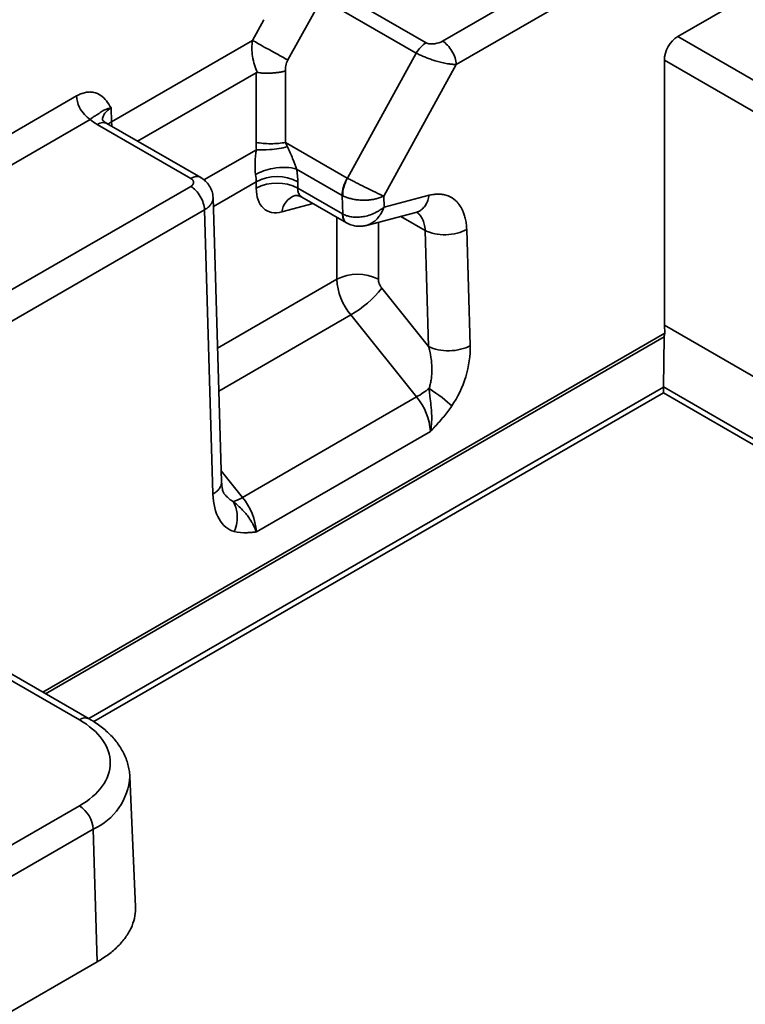
# Model space of a CAD drawing. Units: inches. Extents: x 2 to 101, y 1 to 131.
# Drawn here: x 92 to 94, y 92 to 95 of the extents above; entities that cross this region are included whole.
import ezdxf

# ---------------------------------------------------------------- set-up
doc = ezdxf.new("R2010")
doc.units = ezdxf.units.IN
doc.header["$LTSCALE"] = 12
doc.header["$MEASUREMENT"] = 0

msp = doc.modelspace()

# ---------------------------------------------------------------- linework, layer by layer
at = {"color": 7, "linetype": 'Continuous', "lineweight": 35}
for p, q in [((93.8011473, 95.4550342), (92.9464999, 94.9616568)), ((92.9882327, 94.8910268), (93.8428801, 95.3844042)), ((92.8973247, 94.9567945), (92.6122993, 95.1213361)), ((92.5827718, 95.0901667), (92.4806459, 94.9047455)), ((92.8677972, 94.925625), (92.5827718, 95.0901667)), ((93.6565279, 94.9756564), (93.8604807, 95.0933959)), ((92.3737553, 94.9639361), (92.4081563, 95.0263949)), ((92.3737553, 94.9639361), (91.9480604, 94.7181878)), ((95.818281, 93.7277029), (93.6565279, 94.9756564)), ((92.8677972, 94.925625), (92.6598887, 94.5481439)), ((92.7694914, 94.4938773), (92.9882327, 94.8910268)), ((93.6162024, 94.9042141), (93.6162025, 94.1039996)), ((93.6162024, 94.9042141), (95.7765482, 93.6570731)), ((92.3845113, 94.8661952), (92.0269518, 94.6597805)), ((92.3845112, 94.6559716), (92.3845113, 94.8661952)), ((92.4730939, 94.8716772), (92.4730939, 94.6559716)), ((91.842353, 94.7960895), (87.2402448, 92.1393489)), ((91.9468158, 94.7600686), (91.9480604, 94.7181878)), ((91.8840858, 94.7254596), (87.2821861, 92.0688394)), ((91.9051464, 94.7101292), (92.1870785, 94.5473733)), ((92.2172306, 94.549935), (91.9340563, 94.7134081)), ((92.4730939, 94.6559716), (92.6596488, 94.5482757)), ((92.5067509, 94.5753042), (92.6441157, 94.4960051)), ((92.6596488, 94.5482757), (92.6598887, 94.5481439)), ((92.1870911, 94.5232594), (91.2389701, 93.9759208)), ((92.384875, 94.517888), (92.384875, 94.5371557)), ((92.5101497, 94.5371557), (92.5101497, 94.517888)), ((92.2802666, 93.6309753), (92.2547598, 94.4891624)), ((92.6450884, 94.4399895), (92.5101497, 94.517888)), ((92.5223829, 94.4908499), (92.6574404, 94.4128828)), ((92.6457924, 94.4395973), (92.6441157, 94.4960051)), ((92.77047, 94.4609529), (92.7694914, 94.4938773)), ((92.9066034, 94.4963524), (92.77047, 94.4609529)), ((91.2807029, 93.9052909), (92.2288239, 94.4526295)), ((92.2288239, 94.4526295), (92.2543222, 93.5947299)), ((92.6450884, 94.4399895), (92.6457924, 94.4395973)), ((92.7170878, 94.4054345), (92.8662975, 94.4442342)), ((92.6572718, 94.4130016), (92.6595569, 94.411729)), ((92.8946232, 94.3904733), (92.905036, 94.0401303)), ((93.0302727, 94.0426766), (93.0198598, 94.3930196)), ((92.7637874, 94.2158423), (92.905036, 94.0401303)), ((92.8688499, 93.8875445), (92.6698314, 94.1351215)), ((93.6176613, 94.0798792), (93.6162025, 94.1039996)), ((93.6162025, 94.1039996), (95.7531656, 92.870357)), ((93.6176613, 94.0798792), (91.7410296, 92.9965227)), ((93.6156488, 94.0690379), (93.613256, 93.9179273)), ((91.8944578, 92.9073712), (93.6132496, 93.8996086)), ((93.6132496, 93.8996086), (95.7712571, 92.6538174)), ((95.7590494, 92.6791871), (93.613256, 93.9179273)), ((92.8688499, 93.8875445), (92.3434491, 93.5842371)), ((92.3851564, 93.4800045), (92.9105572, 93.7833119)), ((92.2801335, 93.630965), (92.2800321, 93.6315381)), ((91.3481394, 93.2033651), (91.8514492, 92.9128106)), ((91.8809743, 92.9157344), (91.3785205, 93.2057948)), ((92.0203048, 92.3486754), (92.0034849, 92.7418485)), ((91.8514492, 92.6532164), (90.5574437, 91.906203)), ((90.5991766, 91.8355731), (91.893182, 92.5825866)), ((91.893182, 92.5825866), (91.9050772, 92.1823671)), ((90.6110718, 91.4353536), (91.9050772, 92.1823671))]:
    msp.add_line(p, q, dxfattribs=at)
at = {"color": 8, "linetype": 'Continuous', "lineweight": 35}
for p, q in [((92.2270551, 94.5424855), (92.385562, 94.6339896)), ((92.2555522, 94.4624993), (92.384875, 94.5371557)), ((92.5562591, 94.4712935), (92.462251, 94.4461116)), ((92.628073, 94.2427492), (92.628073, 94.4298364)), ((92.8946232, 94.3904733), (92.8216207, 94.4326167)), ((92.7533478, 94.4148634), (92.7533478, 94.2427492)), ((92.2682573, 94.035032), (92.628073, 94.2427492)), ((92.6698314, 94.1351215), (92.2721067, 93.9055199)), ((91.7494131, 92.991683), (93.6156488, 94.0690379)), ((93.6132497, 93.917127), (91.8797866, 92.91642)), ((92.2792833, 93.6640587), (92.3434491, 93.5842371))]:
    msp.add_line(p, q, dxfattribs=at)
at = {"color": 8, "linetype": 'Continuous', "lineweight": 35, "flags": 128}
for points in [[(91.9480604, 94.7181878), (91.9390326, 94.7121172), (91.9378883, 94.7111959)], [(91.9492007, 94.7046654), (91.9488123, 94.7077807), (91.9480604, 94.7181878)]]:
    msp.add_lwpolyline(points, dxfattribs=at)
at = {"color": 7, "linetype": 'Continuous', "lineweight": 35, "flags": 128}
msp.add_lwpolyline([(93.6132496, 93.8996086), (93.6132496, 93.8997243), (93.6132497, 93.9013575), (93.6132496, 93.9048775), (93.6132497, 93.910184), (93.6132497, 93.917127)], dxfattribs=at)
at = {"color": 7, "linetype": 'Continuous', "lineweight": 35}
for centre, radius, start, end in [((92.2553639, 94.536603), 0.1295122, 0.2445067, 9.938119), ((92.4475123, 94.4173865), 0.1351595, 62.3911489, 117.6088511), ((92.4475123, 94.3981188), 0.1351595, 62.3911489, 117.6088511), ((92.6907104, 94.1229799), 0.1351597, 62.3911761, 117.6088239), ((92.8091676, 94.2510972), 0.1812869, 182.6393139, 219.7720968), ((92.5030578, 94.4242808), 0.3338061, 299.974335, 321.3596394), ((92.6963562, 94.1806691), 0.3401119, 300.4753376, 308.1086406), ((92.7275068, 93.7705272), 0.1834963, 3.9951923, 39.6211909), ((92.2877378, 93.6730911), 0.1048751, 285.2377797, 302.0876461), ((92.202106, 93.4672198), 0.1834963, 3.9951923, 39.6211909), ((91.8021837, 92.5764629), 0.0912041, 3.8498886, 57.304987)]:
    msp.add_arc(centre, radius, start, end, dxfattribs=at)
at = {"color": 8, "linetype": 'Continuous', "lineweight": 35}
for centre, radius, start, end in [((92.5199817, 94.4403695), 0.0580155, 108.085245, 174.319855), ((92.5392193, 94.5147538), 0.029238, 173.8463874, 234.8415229), ((91.868604, 92.8901339), 0.0284346, 64.269059, 127.1074116), ((91.8145641, 92.7548219), 0.1893299, 294.5346288, 356.1683358)]:
    msp.add_arc(centre, radius, start, end, dxfattribs=at)
at = {"color": 7, "linetype": 'Continuous', "lineweight": 35}
for centre, major_axis, ratio, start_param, end_param in [((93.6579861, 94.9265937), (0.0279169, 0.0520611), 0.597163425, 0.766598742, 2.302488483), ((93.6490707, 94.0477954), (-0.024813, 0.0402198), 0.556893957, 0.385084202, 0.716840493)]:
    msp.add_ellipse(centre, major_axis=major_axis, ratio=ratio, start_param=start_param, end_param=end_param, dxfattribs=at)
for points, knots in [([(92.3737553, 94.9639361), (92.3712353, 94.9484794), (92.3712537, 94.9316935), (92.3763052, 94.8983962), (92.3813692, 94.8818879), (92.388501, 94.8669415)], [0, 0, 0, 0, 0.5, 0.5, 1, 1, 1, 1]), ([(92.3737553, 94.9639361), (92.3838824, 94.9581018), (92.4186247, 94.9385199), (92.4618829, 94.9148336), (92.4806459, 94.9047455)], [0, 0, 0, 0, 0.428571429, 1, 1, 1, 1]), ([(92.8973247, 94.9567945), (92.9004001, 94.9550191), (92.9084629, 94.9526242), (92.9265919, 94.9532262), (92.93998, 94.9578929), (92.9464999, 94.9616567)], [-1.521435974, -1.521435974, -1.521435974, -1.521435974, -1.079688503, -0.637941031, 0.024680176, 0.024680176, 0.024680176, 0.024680176]), ([(92.9882328, 94.8910269), (92.9878597, 94.9035784), (92.9831969, 94.9183637), (92.9678184, 94.9443908), (92.9571893, 94.9554859), (92.9464999, 94.9616567)], [0, 0, 0, 0, 0.5, 0.5, 1, 1, 1, 1]), ([(92.9882328, 94.8910269), (92.986692, 94.8910609), (92.9837214, 94.8911264), (92.9790505, 94.8914503), (92.9745272, 94.8918838), (92.9701953, 94.8924053), (92.9661201, 94.8929782), (92.9580716, 94.8942596), (92.9457753, 94.8967528), (92.929642, 94.9009357), (92.9149526, 94.9054998), (92.9016069, 94.9102477), (92.889134, 94.9152654), (92.8776642, 94.9204131), (92.8710616, 94.9239007), (92.8677972, 94.925625)], [0, 0, 0, 0, 0.050045833, 0.09649432, 0.139345631, 0.178600086, 0.214258206, 0.246320797, 0.384080698, 0.508360823, 0.611783823, 0.712456365, 0.810573488, 0.906345862, 1, 1, 1, 1]), ([(92.3884992, 94.86694), (92.387791, 94.8669835), (92.3863446, 94.8670722), (92.3851307, 94.8664915), (92.3845112, 94.8661952)], [0, 0, 0, 0, 0.4896566, 1, 1, 1, 1]), ([(92.388501, 94.8669415), (92.3907491, 94.8666407), (92.3951619, 94.8660502), (92.4019548, 94.8654434), (92.4086288, 94.8650415), (92.4151477, 94.8648439), (92.4214554, 94.8648267), (92.4275127, 94.8649729), (92.4332864, 94.8652614), (92.4387529, 94.8656693), (92.4438953, 94.8661755), (92.4487032, 94.8667603), (92.4531711, 94.8674053), (92.4572983, 94.8680932), (92.4610876, 94.868808), (92.4645453, 94.8695342), (92.4676784, 94.8702591), (92.4705024, 94.870966), (92.4722577, 94.8714477), (92.4730939, 94.8716772)], [0, 0, 0, 0, 0.084702292, 0.166265238, 0.244649652, 0.319818395, 0.391744499, 0.460414699, 0.52582941, 0.587986653, 0.646877612, 0.702492363, 0.754823472, 0.803867784, 0.84962701, 0.892107571, 0.931320053, 0.967278541, 1, 1, 1, 1]), ([(91.842353, 94.7960895), (91.8469113, 94.7987209), (91.8561106, 94.8031846), (91.8697219, 94.8072267), (91.8826041, 94.8085979), (91.8989292, 94.8069863), (91.916585, 94.7989458), (91.933437, 94.7817041), (91.9423224, 94.7674997), (91.9467318, 94.7602075), (91.9467738, 94.7601381), (91.9468157, 94.7600687)], [-0.3281040486, -0.3281040486, -0.3281040486, -0.3281040486, -0.2953566076, -0.2626091666, -0.2298617255, -0.1971142845, -0.1316194024, -0.0661245204, -0.0006296383, -0.0006296383, 0, 0, 0, 0]), ([(91.8840859, 94.7254596), (91.8718695, 94.732512), (91.8507078, 94.7562831), (91.8426728, 94.7853311), (91.842353, 94.7960895)], [0, 0, 0, 0, 0.571428571, 1, 1, 1, 1]), ([(91.9468157, 94.7600687), (91.9466967, 94.7600468), (91.9465786, 94.7600249), (91.9340694, 94.7576895), (91.9174382, 94.7499051), (91.9102866, 94.7426065), (91.9051238, 94.7395876), (91.8996869, 94.7365804), (91.8950153, 94.7338155), (91.8897378, 94.7301819), (91.8859777, 94.7271354), (91.8840859, 94.7254596)], [-0.3281040486, -0.3281040486, -0.3281040486, -0.3281040486, -0.3274744103, -0.3274744103, -0.2619795283, -0.1964846462, -0.1309897641, -0.0982423231, -0.0654948821, -0.032747441, 0, 0, 0, 0]), ([(91.9348478, 94.7129136), (91.9323551, 94.7144911), (91.9270328, 94.7178592), (91.9230469, 94.7214426), (91.9213292, 94.7231438), (91.9212275, 94.7229678), (91.9211917, 94.7229057)], [0, 0, 0, 0, 0.244599994, 0.522254564, 0.831491978, 1, 1, 1, 1]), ([(92.3855621, 94.6339896), (92.3977164, 94.6330189), (92.4300925, 94.6330615), (92.4632926, 94.6385278), (92.4788725, 94.6428354)], [0, 0, 0, 0, 0.428571429, 1, 1, 1, 1]), ([(92.4730939, 94.6559716), (92.4739633, 94.6538356), (92.4757538, 94.6494364), (92.4778131, 94.6450777), (92.4788725, 94.6428354)], [0, 0, 0, 0, 0.485544111, 1, 1, 1, 1]), ([(92.5067509, 94.5753041), (92.4884457, 94.5812314), (92.441028, 94.5824136), (92.3969886, 94.5670691), (92.3829328, 94.5589548)], [0, 0, 0, 0, 0.571428571, 1, 1, 1, 1]), ([(92.2547167, 94.4894185), (92.2540097, 94.4956376), (92.252606, 94.5079849), (92.2440581, 94.5249867), (92.2321973, 94.5397633), (92.2218296, 94.546753), (92.2167758, 94.5501601)], [0, 0, 0, 0, 0.260022485, 0.516244751, 0.764192642, 1, 1, 1, 1]), ([(92.5067509, 94.5753041), (92.5072739, 94.5720189), (92.5083184, 94.5654579), (92.5093507, 94.5558229), (92.5100207, 94.5463518), (92.5101067, 94.540224), (92.5101498, 94.5371557)], [0, 0, 0, 0, 0.250357978, 0.5, 0.749642022, 1, 1, 1, 1]), ([(92.6596488, 94.5482757), (92.6547401, 94.5397735), (92.6508093, 94.530711), (92.6454961, 94.5128315), (92.6441158, 94.5040214), (92.6441158, 94.4960051)], [0, 0, 0, 0, 0.5, 0.5, 1, 1, 1, 1]), ([(92.6598888, 94.5481439), (92.661653, 94.5472029), (92.6652048, 94.5453083), (92.6709362, 94.5422909), (92.6769699, 94.5391407), (92.6833017, 94.5358631), (92.6898851, 94.5324818), (92.6966794, 94.5290191), (92.7036367, 94.5255005), (92.7107058, 94.5219544), (92.7179138, 94.5183676), (92.7255305, 94.514621), (92.733773, 94.5106119), (92.7426913, 94.5063192), (92.7519654, 94.5019145), (92.7613262, 94.4975408), (92.7666912, 94.4951337), (92.7694914, 94.4938773)], [0, 0, 0, 0, 0.052711756, 0.106125571, 0.160242901, 0.215065146, 0.270593652, 0.326829714, 0.383774576, 0.441429437, 0.499795451, 0.560938117, 0.63097438, 0.709901986, 0.79771795, 0.894418671, 1, 1, 1, 1]), ([(92.1870912, 94.5232594), (92.1880529, 94.5238654), (92.1899768, 94.5250776), (92.1922446, 94.5271797), (92.1943994, 94.5298902), (92.1958718, 94.5333126), (92.1957863, 94.5370083), (92.1946275, 94.5402537), (92.1927573, 94.5429355), (92.1902751, 94.5453525), (92.1881436, 94.5467), (92.1870784, 94.5473733)], [0, 0, 0, 0, 0.09201148, 0.184059899, 0.276265871, 0.425910466, 0.575094019, 0.686853844, 0.79580779, 0.897962628, 1, 1, 1, 1]), ([(92.1870912, 94.5232594), (92.1977805, 94.5170886), (92.2084096, 94.5059935), (92.2237882, 94.4799663), (92.228451, 94.465181), (92.228824, 94.4526295)], [0, 0, 0, 0, 0.5, 0.5, 1, 1, 1, 1]), ([(92.4622511, 94.4461116), (92.440054, 94.4401657), (92.4204375, 94.4439772), (92.3924586, 94.4699312), (92.384875, 94.4913513), (92.384875, 94.5178879)], [0, 0, 0, 0, 0.5, 0.5, 1, 1, 1, 1]), ([(92.5020696, 94.4955392), (92.5020993, 94.4955486), (92.5021696, 94.4955709), (92.5039442, 94.4958195), (92.5071685, 94.4958207), (92.5119326, 94.4951224), (92.5173598, 94.4935562), (92.5208155, 94.4915692), (92.5223363, 94.4906947)], [0, 0, 0, 0, 0.11179974, 0.265175216, 0.432538511, 0.619560571, 0.832570589, 1, 1, 1, 1]), ([(92.7694914, 94.4938773), (92.7677066, 94.4930248), (92.7642106, 94.491355), (92.7585927, 94.4891949), (92.752936, 94.487341), (92.7472758, 94.4857937), (92.7416837, 94.4845265), (92.7362114, 94.4835167), (92.7309051, 94.4827388), (92.7258029, 94.482167), (92.7209356, 94.4817751), (92.7163281, 94.4815372), (92.711999, 94.4814287), (92.7044389, 94.4814209), (92.6936301, 94.4819854), (92.6799337, 94.4838642), (92.6672186, 94.4867705), (92.6556101, 94.4905005), (92.6489639, 94.4936326), (92.6456799, 94.4951803)], [0, 0, 0, 0, 0.053946771, 0.105668935, 0.15516638, 0.202439006, 0.247486727, 0.29030947, 0.33090718, 0.36927982, 0.405427375, 0.439349856, 0.471047302, 0.500519796, 0.604986931, 0.707161422, 0.807050106, 0.904660332, 1, 1, 1, 1]), ([(92.9066035, 94.4963523), (92.9091131, 94.4969549), (92.9141317, 94.49816), (92.9215179, 94.4992818), (92.9287761, 94.4999076), (92.9358819, 94.499995), (92.9428187, 94.4995573), (92.9522385, 94.4982452), (92.9678628, 94.4937297), (92.9804156, 94.485901), (92.9886767, 94.4781414), (92.9913381, 94.4754464), (92.9947407, 94.4715953), (92.9987285, 94.4663837), (93.0031021, 94.4595757), (93.0076139, 94.4509134), (93.0119725, 94.4401351), (93.0157919, 94.4269647), (93.0187941, 94.4112489), (93.0194935, 94.3992861), (93.0198599, 94.3930196)], [0, 0, 0, 0, 0.040518461, 0.081026134, 0.121536837, 0.162059321, 0.202598197, 0.243154863, 0.331630296, 0.499775035, 0.514790719, 0.537571417, 0.568117511, 0.606436101, 0.652540864, 0.706446885, 0.768162784, 0.837680824, 0.914972169, 1, 1, 1, 1]), ([(92.6457923, 94.4395974), (92.647566, 94.4387044), (92.6511368, 94.4369067), (92.6570411, 94.4347066), (92.6633546, 94.4328808), (92.6700844, 94.4314929), (92.6771809, 94.4305588), (92.6846027, 94.430106), (92.6922985, 94.4301564), (92.7002131, 94.4307307), (92.7112618, 94.4322585), (92.7259708, 94.4358107), (92.7402455, 94.4413991), (92.7517482, 94.447437), (92.7611343, 94.4532545), (92.7671582, 94.4582219), (92.77047, 94.4609529)], [0, 0, 0, 0, 0.052039628, 0.104770267, 0.158216416, 0.212401606, 0.267348416, 0.3230785, 0.379612609, 0.436970624, 0.495171576, 0.618711988, 0.756552865, 0.819753681, 0.900906862, 1, 1, 1, 1]), ([(92.77047, 94.4609529), (92.7694724, 94.4582994), (92.7675819, 94.4532706), (92.7643089, 94.4465348), (92.7611023, 94.4408597), (92.7580636, 94.436185), (92.7525529, 94.4286092), (92.7456759, 94.4212787), (92.737319, 94.4147662), (92.728816, 94.4095862), (92.7211332, 94.4058767), (92.7153816, 94.4052227), (92.7143745, 94.4051082)], [0, 0, 0, 0, 0.0930880578, 0.1764146738, 0.2499782359, 0.3137785327, 0.367812832, 0.5759563592, 0.6720541748, 0.7627662544, 0.9584572512, 1, 1, 1, 1]), ([(92.8663788, 94.4442436), (92.86781, 94.4445173), (92.8698015, 94.4448981), (92.8694432, 94.4450463), (92.8693425, 94.445088)], [0, 0, 0, 0, 0.718662352, 1, 1, 1, 1]), ([(92.6596273, 94.4116914), (92.6644642, 94.4095008), (92.6738431, 94.4052531), (92.6887786, 94.402876), (92.7026902, 94.4027111), (92.7113912, 94.4042992), (92.7155115, 94.4050512)], [0, 0, 0, 0, 0.279130259, 0.541248286, 0.782763867, 1, 1, 1, 1]), ([(92.8946232, 94.3904732), (92.9028175, 94.3860732), (92.9126388, 94.3826161), (92.9340551, 94.3781087), (92.9456418, 94.3770602), (92.9688256, 94.3775316), (92.9804136, 94.3790513), (93.0018354, 94.3844297), (93.0116607, 94.3882862), (93.0198599, 94.3930196)], [0, 0, 0, 0, 0.25, 0.25, 0.5, 0.5, 0.75, 0.75, 1, 1, 1, 1]), ([(92.7637874, 94.2158422), (92.7633235, 94.2164366), (92.7617552, 94.218446), (92.7589453, 94.2227819), (92.7559322, 94.2290754), (92.7541932, 94.2349677), (92.7534461, 94.2395268), (92.7533806, 94.241675), (92.7533479, 94.2427491)], [0, 0, 0, 0, 0.074650645, 0.252379656, 0.499993228, 0.749053678, 0.874526642, 1, 1, 1, 1]), ([(93.0302727, 94.0426766), (93.0220735, 94.0379433), (93.0122482, 94.0340868), (92.9908265, 94.0287084), (92.9792384, 94.0271886), (92.9560546, 94.0267173), (92.9444679, 94.0277658), (92.9230516, 94.0322732), (92.9132303, 94.0357303), (92.9050361, 94.0401303)], [0, 0, 0, 0, 0.25, 0.25, 0.5, 0.5, 0.75, 0.75, 1, 1, 1, 1]), ([(92.9050361, 94.0401303), (92.9059492, 94.0367492), (92.9076518, 94.0304454), (92.9096142, 94.0214666), (92.9110625, 94.0138022), (92.9127804, 94.0031268), (92.9142996, 93.9895899), (92.9150766, 93.9722736), (92.9146202, 93.9557626), (92.9128821, 93.9399455), (92.9102349, 93.9257423), (92.9075368, 93.917135), (92.9062578, 93.9130547)], [0, 0, 0, 0, 0.084572864, 0.157681872, 0.219326897, 0.269508367, 0.412617682, 0.537343337, 0.670151622, 0.791265312, 0.901050683, 1, 1, 1, 1]), ([(92.9062578, 93.9130547), (92.9066482, 93.9090334), (92.9074609, 93.9006607), (92.9090809, 93.8875301), (92.910835, 93.8732629), (92.9125706, 93.8576696), (92.9140009, 93.8403427), (92.9144828, 93.8225053), (92.913792, 93.8029817), (92.9117327, 93.7904597), (92.9105572, 93.7833119)], [0, 0, 0, 0, 0.093524942, 0.194727922, 0.303778923, 0.42087665, 0.549576731, 0.696162733, 0.826563813, 1, 1, 1, 1]), ([(92.9749464, 93.8603907), (92.9672204, 93.8490754), (92.9548308, 93.8328419), (92.9331862, 93.8075929), (92.9197836, 93.793202), (92.910754, 93.7835229), (92.9106556, 93.7834174), (92.9105572, 93.7833119)], [-0.000774587, -0.000774587, -0.000774587, -0.000774587, 0.0695316764, 0.1046848081, 0.1749910714, 0.1749910714, 0.1757656584, 0.1757656584, 0.1757656584, 0.1757656584]), ([(92.2879974, 93.5953727), (92.2876813, 93.5957956), (92.2869538, 93.5967688), (92.284538, 93.6020793), (92.282531, 93.6095762), (92.2808988, 93.6189848), (92.2804628, 93.6270169), (92.2802291, 93.63132)], [0, 0, 0, 0, 0.1650496259, 0.3798183739, 0.5561682297, 0.7622201511, 1, 1, 1, 1]), ([(92.3153017, 93.571903), (92.3216104, 93.5614364), (92.3310945, 93.531982), (92.3257763, 93.4983547), (92.318435, 93.4813947)], [0, 0, 0, 0, 0.428571429, 1, 1, 1, 1]), ([(92.3851564, 93.4800045), (92.3843595, 93.4822252), (92.3828349, 93.4864738), (92.3801274, 93.4927834), (92.3773705, 93.4985923), (92.3746301, 93.5038635), (92.3700604, 93.5120195), (92.3632925, 93.5225593), (92.3526594, 93.5363897), (92.3407924, 93.5493624), (92.3278849, 93.561577), (92.3193068, 93.5686164), (92.3153017, 93.571903)], [0, 0, 0, 0, 0.073654915, 0.140916477, 0.201807861, 0.256333932, 0.304485978, 0.453139912, 0.578888195, 0.736783, 0.877106914, 1, 1, 1, 1]), ([(92.3851564, 93.4800045), (92.3850552, 93.4799947), (92.3849539, 93.479985), (92.3802581, 93.4795317), (92.3710561, 93.4786579), (92.3482924, 93.4771224), (92.330625, 93.4781492), (92.318435, 93.4813947)], [0, 0, 0, 0, 0.000774587, 0.000774587, 0.0359277187, 0.0710808504, 0.1765402454, 0.1765402454, 0.1765402454, 0.1765402454]), ([(92.0032483, 92.7422615), (92.0031198, 92.7456449), (92.0027693, 92.7548729), (92.0001377, 92.7699191), (91.9954885, 92.7873573), (91.9887615, 92.8047519), (91.9803351, 92.821336), (91.9704194, 92.8369946), (91.959293, 92.8516344), (91.9466558, 92.8657227), (91.9325708, 92.8791681), (91.9171634, 92.8919257), (91.9003979, 92.9038145), (91.8882541, 92.9117322), (91.8814381, 92.91543), (91.8809225, 92.9157097)], [0, 0, 0, 0, 0.048290059, 0.131707459, 0.216916859, 0.304425901, 0.394710051, 0.477289904, 0.561190226, 0.64625308, 0.732236596, 0.818851828, 0.905814525, 0.992875973, 1, 1, 1, 1]), ([(91.8514491, 92.6532164), (91.9110786, 92.6876397), (91.9445807, 92.7343315), (91.9445807, 92.8316955), (91.9110786, 92.8783872), (91.8514491, 92.9128106)], [0, 0, 0, 0, 0.5, 0.5, 1, 1, 1, 1]), ([(91.9050772, 92.1823671), (91.9167672, 92.1896468), (91.9401473, 92.2042061), (91.9685867, 92.2291594), (91.991474, 92.255864), (92.0081871, 92.2841191), (92.0177969, 92.3133523), (92.0215518, 92.3350994), (92.0200288, 92.3468523), (92.0197873, 92.3487162)], [0, 0, 0, 0, 0.161590277, 0.323180461, 0.484770169, 0.646360809, 0.807951213, 0.969541597, 1, 1, 1, 1])]:
    msp.add_open_spline(points, degree=3, knots=knots, dxfattribs=at)
for points in [[(92.8973247, 94.9567945), (92.8863924, 94.9504834), (92.8755275, 94.9390143), (92.8677972, 94.925625)], [(92.4806459, 94.9047455), (92.4775877, 94.899193), (92.4729982, 94.8873338), (92.4723764, 94.876374), (92.4730939, 94.8716772)], [(91.9051465, 94.7101291), (91.8970959, 94.7147323), (91.8900442, 94.7198963), (91.8840859, 94.7254596)], [(92.3855621, 94.6339896), (92.3848623, 94.6414881), (92.3845112, 94.6488312), (92.3845112, 94.6559716)], [(92.3845112, 94.6559716), (92.3979005, 94.6533942), (92.4288026, 94.6506384), (92.4597046, 94.6533942), (92.4730939, 94.6559716)], [(92.4788725, 94.6428354), (92.4846077, 94.6309433), (92.495395, 94.6068379), (92.5036102, 94.5846924), (92.5067509, 94.5753041)], [(92.3829328, 94.5589548), (92.381138, 94.5694321), (92.3804563, 94.5942062), (92.3835392, 94.6209085), (92.3855621, 94.6339896)], [(92.6598888, 94.5481439), (92.6505684, 94.5308824), (92.6453408, 94.5113966), (92.6456799, 94.4951803)], [(92.6456799, 94.4951803), (92.6451523, 94.4954515), (92.6446309, 94.4957264), (92.6441158, 94.4960051)], [(93.0302727, 94.0426766), (93.0311492, 94.0131867), (93.0217865, 93.9478356), (92.9926374, 93.8863001), (92.9749464, 93.8603907)], [(92.9062578, 93.9130547), (92.9331686, 93.8956701), (92.960798, 93.8744864), (92.9749464, 93.8603907)], [(93.613256, 93.9179274), (93.6132518, 93.9176592), (93.6132497, 93.9173924), (93.6132497, 93.9171269)], [(92.318435, 93.4813947), (92.2998267, 93.486349), (92.268065, 93.5127216), (92.2551988, 93.5652401), (92.2543223, 93.59473)]]:
    msp.add_open_spline(points, degree=3, dxfattribs=at)
at = {"color": 8, "linetype": 'Continuous', "lineweight": 35}
for points, knots in [([(91.9468158, 94.7600686), (91.9431013, 94.7576684), (91.9355661, 94.7527994), (91.9274086, 94.7438902), (91.9221796, 94.7339962), (91.9206739, 94.7267898), (91.9209172, 94.7230492), (91.9209286, 94.7228733)], [0, 0, 0, 0, 0.23665755, 0.480080823, 0.730290056, 0.987319287, 1, 1, 1, 1]), ([(92.1870785, 94.5473733), (92.1898096, 94.5487684), (92.1952717, 94.5515588), (92.2031853, 94.5532895), (92.2103392, 94.5528501), (92.2149374, 94.5516962), (92.216718, 94.5502031), (92.2167737, 94.5501565)], [0, 0, 0, 0, 0.247997978, 0.495998249, 0.743996934, 0.991996731, 1, 1, 1, 1]), ([(92.2543305, 94.4895403), (92.2544427, 94.4873453), (92.2547164, 94.4819943), (92.2514112, 94.4737838), (92.2455919, 94.4655243), (92.2380384, 94.4584266), (92.2318064, 94.4545058), (92.2288239, 94.4526295)], [0, 0, 0, 0, 0.1627958616, 0.3968742053, 0.6144426431, 0.8154863546, 1, 1, 1, 1]), ([(92.8662747, 94.4443029), (92.8700558, 94.445582), (92.8777853, 94.4481967), (92.8879126, 94.4562924), (92.8964488, 94.4672108), (92.9030435, 94.4806208), (92.9054168, 94.4911085), (92.9066034, 94.4963524)], [0, 0, 0, 0, 0.1931646962, 0.3948726169, 0.5965815081, 0.7982905369, 1, 1, 1, 1]), ([(92.6561795, 94.4143746), (92.6553364, 94.4147507), (92.6510927, 94.416644), (92.64653, 94.4252113), (92.645569, 94.4350634), (92.6450884, 94.4399895)], [0, 0, 0, 0, 0.110295268, 0.555148464, 1, 1, 1, 1]), ([(92.6457924, 94.4395973), (92.6461529, 94.4357349), (92.6468741, 94.4280096), (92.6511391, 94.4191735), (92.6554908, 94.4135467), (92.6590346, 94.4123587), (92.6598324, 94.4120912)], [0, 0, 0, 0, 0.3040339657, 0.6081077662, 0.9117676049, 1, 1, 1, 1]), ([(92.8946232, 94.3904733), (92.8939502, 94.3970198), (92.8926917, 94.4092621), (92.8873966, 94.4235857), (92.8812131, 94.433918), (92.875002, 94.4404928), (92.8710506, 94.4439019), (92.8692401, 94.4449472), (92.8692371, 94.4449489)], [0, 0, 0, 0, 0.274066531, 0.512512962, 0.715293157, 0.882378056, 0.999804609, 1, 1, 1, 1]), ([(92.2543222, 93.5947299), (92.2581838, 93.5972213), (92.265907, 93.6022042), (92.2740861, 93.6110348), (92.2789139, 93.6204155), (92.2808432, 93.6272235), (92.2801854, 93.6306915), (92.2801335, 93.630965)], [0, 0, 0, 0, 0.244761937, 0.489522914, 0.734283722, 0.979044491, 1, 1, 1, 1]), ([(92.2880177, 93.595454), (92.2892945, 93.5938594), (92.2924014, 93.5899792), (92.2985538, 93.5837166), (92.3062518, 93.577066), (92.3123913, 93.5735634), (92.3153016, 93.571903)], [0, 0, 0, 0, 0.161355095, 0.392634978, 0.712091365, 1, 1, 1, 1])]:
    msp.add_open_spline(points, degree=3, knots=knots, dxfattribs=at)
msp.add_open_spline([(91.9051465, 94.7101291), (91.9160777, 94.7164396), (91.9269415, 94.7175154), (91.9346717, 94.7130528)], degree=3, dxfattribs=at)

doc.saveas('drawing.dxf')
